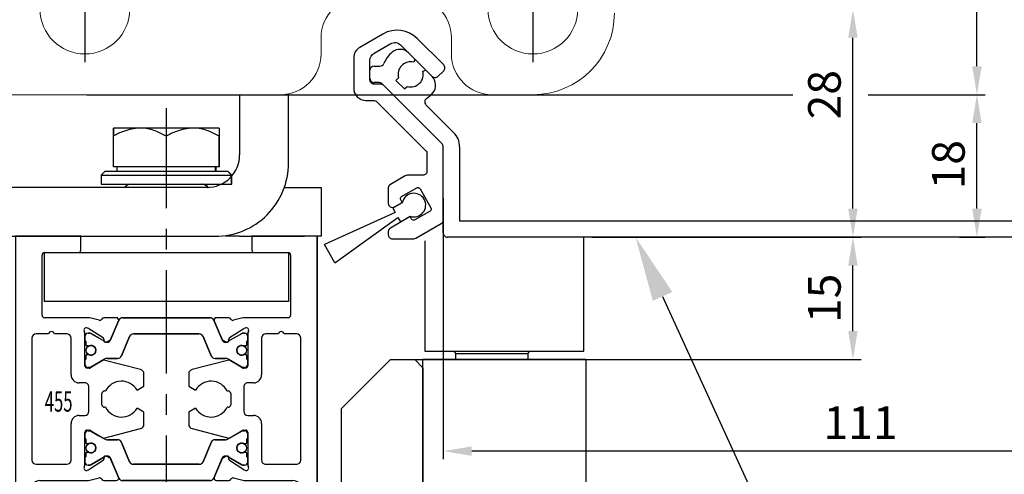
# Model space of a CAD drawing. Units: millimetres. Extents: x -1283 to -94, y 0 to 841.
# Drawn here: x -1114 to -993, y 476 to 531 of the extents above; entities that cross this region are included whole.
import ezdxf
from ezdxf import colors
from ezdxf.entities.mleader import LeaderData, LeaderLine
from ezdxf.enums import TextEntityAlignment as Align
from ezdxf.math import Vec2, Vec3

# ---------------------------------------------------------------- set-up
doc = ezdxf.new("R2010")
doc.units = ezdxf.units.MM
doc.header["$PDMODE"] = 35
doc.header["$PDSIZE"] = 2
doc.linetypes.add('CENTERX2', pattern=[20.32, 12.7, -2.54, 2.54, -2.54])
doc.linetypes.add('MITTEX2', pattern=[4, 2.5, -0.5, 0.5, -0.5])
for name, color, linetype in [('02_Bemassung', 4, 'Continuous'), ('03_Mittellinie', 1, 'MITTEX2'), ('325455', 40, 'Continuous'), ('325479', 5, 'Continuous'), ('Glas', 7, 'Continuous'), ('Linie', 4, 'Continuous')]:
    doc.layers.add(name, color=color, linetype=linetype)
doc.layers.add('05_Beschriftung', color=2, linetype='Continuous', lineweight=35)
doc.styles.get("Standard").update_dxf_attribs({"font": 'ISOCP.SHX', "width": 0.8})
doc.dimstyles.new('Dorma', dxfattribs={"dimtxt": 4, "dimasz": 3.5, "dimexe": 1, "dimexo": 1, "dimgap": 1.5, "dimtad": 1, "dimdec": 1, "dimrnd": 0.5, "dimzin": 9, "dimtxsty": 'STANDARD', "dimcen": 0.1, "dimclrd": 256, "dimclre": 256, "dimclrt": 256, "dimadec": 1, "dimazin": 2, "dimtp": 0.1, "dimtm": 0.1, "dimtfac": 1, "dimtdec": 1, "dimtmove": 0, "dimatfit": 3, "dimfxl": 1, "dimtolj": 1, "dimtzin": 0, "dimlwe": -1, "dimarcsym": 0})

# ---------------------------------------------------------------- blocks, each defined once
blk = doc.blocks.new('*D128')
at = {"layer": '02_Bemassung', "transparency": 16777216}
for p, q in [((232.5, 415.78), (232.5, 376.71)), ((121.5, 408.8), (121.5, 376.71))]:
    blk.add_line(p, q, dxfattribs=at)
at = {"layer": '02_Bemassung', "lineweight": -2, "transparency": 16777216}
blk.add_line((229, 377.71), (125, 377.71), dxfattribs=at)
at = {"layer": '02_Bemassung', "transparency": 16777216}
for points in [[(125, 378.29), (125, 377.13), (121.5, 377.71)], [(229, 378.29), (229, 377.13), (232.5, 377.71)]]:
    blk.add_solid(points, dxfattribs=at)
at = {"layer": 'Defpoints', "color": 0, "transparency": 16777216}
for p in [(232.5, 416.78), (121.5, 409.8), (121.5, 377.71)]:
    blk.add_point(p, dxfattribs=at)
at = {"layer": '02_Bemassung', "transparency": 16777216, "insert": (172.73, 381.21), "char_height": 4, "attachment_point": 5}
blk.add_mtext('\\A1;111', dxfattribs=at)
blk = doc.blocks.new('*D136')
at = {"layer": '02_Bemassung', "transparency": 16777216}
for p, q in [((128.5, 421.5), (164.41, 421.5)), ((173.66, 421.5), (188.01, 421.5)), ((184.88, 404), (188.01, 404))]:
    blk.add_line(p, q, dxfattribs=at)
at = {"layer": '02_Bemassung', "lineweight": -2, "transparency": 16777216}
blk.add_line((187.01, 407.5), (187.01, 418), dxfattribs=at)
at = {"layer": '02_Bemassung', "transparency": 16777216}
for points in [[(186.43, 418), (187.6, 418), (187.01, 421.5)], [(186.43, 407.5), (187.6, 407.5), (187.01, 404)]]:
    blk.add_solid(points, dxfattribs=at)
at = {"layer": 'Defpoints', "color": 0, "transparency": 16777216}
for p in [(127.5, 421.5), (187.01, 421.5), (183.88, 404)]:
    blk.add_point(p, dxfattribs=at)
at = {"layer": '02_Bemassung', "transparency": 16777216, "insert": (183.51, 412.9), "char_height": 4, "attachment_point": 5, "rotation": 90}
blk.add_mtext('\\A1;18', dxfattribs=at)
blk = doc.blocks.new('325455')
at = {"color": 40, "linetype": 'Continuous', "lineweight": 30}
for p, q in [((0, 47), (0, 0)), ((8, 47), (0, 47)), ((8, 45.3), (8, 47)), ((29, 47), (29, 45.3)), ((37, 47), (29, 47)), ((37, 0), (37, 47)), ((3.55, 45), (7.7, 45)), ((29.3, 45), (33.45, 45)), ((3.25, 37.3), (3.25, 44.7)), ((33.75, 44.7), (33.75, 37.3)), ((8.82, 37), (3.55, 37)), ((10.25, 36.68), (9.1, 36.97)), ((12.34, 37), (10.84, 37)), ((11.6, 34.18), (12.67, 36.7)), ((11.7, 34.4), (12.62, 36.58)), ((13.13, 37), (23.87, 37)), ((24.33, 36.7), (25.4, 34.18)), ((24.38, 36.58), (25.3, 34.4)), ((26.16, 37), (24.66, 37)), ((27.9, 36.97), (26.75, 36.68)), ((33.45, 37), (28.18, 37)), ((8.5, 31.1), (8.5, 35.06)), ((8.78, 35.76), (8.93, 35.71)), ((8.9, 35.1), (9.11, 35.1)), ((9, 35.67), (10.73, 34.56)), ((9.22, 35.07), (10.89, 34.11)), ((26.11, 34.11), (27.78, 35.07)), ((26.27, 34.56), (28, 35.67)), ((27.89, 35.1), (28.1, 35.1)), ((28.07, 35.71), (28.22, 35.76)), ((28.5, 35.06), (28.5, 31.1)), ((2, 34.5), (2, 19.5)), ((4.05, 35), (2.5, 35)), ((6.33, 35), (4.75, 35)), ((6.8, 30), (6.8, 34.5)), ((8.5, 34.27), (8.5, 34.7)), ((8.6, 33.73), (8.6, 34.1)), ((10.82, 34.38), (10.81, 34.2)), ((11.1, 34.01), (11.56, 34.25)), ((13.99, 34.7), (12.98, 32.3)), ((22.55, 35), (14.45, 35)), ((24.02, 32.3), (23.01, 34.7)), ((25.44, 34.25), (25.9, 34.01)), ((26.19, 34.2), (26.18, 34.38)), ((28.4, 34.1), (28.4, 33.73)), ((28.5, 34.7), (28.5, 34.27)), ((30.2, 34.5), (30.2, 30)), ((32.25, 35), (30.7, 35)), ((34.5, 35), (32.95, 35)), ((35, 19.5), (35, 34.5)), ((8.91, 33.53), (8.8, 33.53)), ((28.2, 33.53), (28.09, 33.53)), ((8.5, 31.3), (8.5, 31.73)), ((8.6, 31.9), (8.6, 32.28)), ((8.8, 32.48), (8.91, 32.48)), ((10.7, 31.77), (9.18, 30.84)), ((10.89, 31.89), (9.22, 30.93)), ((15.34, 30.62), (10.84, 31.8)), ((12.52, 32), (11.29, 32)), ((26.16, 31.8), (21.66, 30.62)), ((25.71, 32), (24.48, 32)), ((27.78, 30.93), (26.11, 31.89)), ((27.82, 30.84), (26.3, 31.77)), ((28.09, 32.48), (28.2, 32.48)), ((28.4, 32.28), (28.4, 31.9)), ((28.5, 31.73), (28.5, 31.3)), ((9.02, 30.8), (8.8, 30.8)), ((9.11, 30.9), (8.9, 30.9)), ((28.1, 30.9), (27.89, 30.9)), ((28.2, 30.8), (27.98, 30.8)), ((15.75, 28.59), (15.75, 30.13)), ((21.25, 30.13), (21.25, 28.59)), ((8.5, 29), (7.8, 29)), ((9, 25.5), (9, 28.5)), ((10.9, 28), (11.04, 28)), ((14.91, 28.1), (15.75, 28.59)), ((21.25, 28.59), (22.09, 28.1)), ((25.96, 28), (26.1, 28)), ((28, 28.5), (28, 25.5)), ((29.2, 29), (28.5, 29)), ((10.6, 26.3), (10.6, 27.7)), ((26.4, 27.7), (26.4, 26.3)), ((11.04, 26), (10.9, 26)), ((15.75, 25.41), (14.91, 25.9)), ((15.75, 23.87), (15.75, 25.41)), ((22.09, 25.9), (21.25, 25.41)), ((21.25, 25.41), (21.25, 23.87)), ((26.1, 26), (25.96, 26)), ((7.8, 25), (8.5, 25)), ((28.5, 25), (29.2, 25)), ((6.8, 19.5), (6.8, 24)), ((8.8, 23.2), (9.02, 23.2)), ((9.11, 23.1), (8.9, 23.1)), ((9.18, 23.16), (10.7, 22.23)), ((10.89, 22.11), (9.22, 23.07)), ((10.84, 22.2), (15.34, 23.38)), ((21.66, 23.38), (26.16, 22.2)), ((27.78, 23.07), (26.11, 22.11)), ((26.3, 22.23), (27.82, 23.16)), ((28.1, 23.1), (27.89, 23.1)), ((27.98, 23.2), (28.2, 23.2)), ((30.2, 24), (30.2, 19.5)), ((8.5, 18.94), (8.5, 22.9)), ((8.5, 22.7), (8.5, 22.27)), ((8.6, 22.1), (8.6, 21.72)), ((12.52, 22), (11.29, 22)), ((25.71, 22), (24.48, 22)), ((28.4, 21.72), (28.4, 22.1)), ((28.5, 22.9), (28.5, 18.94)), ((28.5, 22.27), (28.5, 22.7)), ((8.8, 21.52), (8.91, 21.52)), ((13.99, 19.3), (12.98, 21.69)), ((24.02, 21.69), (23.01, 19.3)), ((28.09, 21.52), (28.2, 21.52)), ((8.5, 19.73), (8.5, 19.3)), ((8.6, 20.27), (8.6, 19.9)), ((8.91, 20.47), (8.8, 20.47)), ((10.73, 19.44), (9, 18.33)), ((9.22, 18.93), (10.89, 19.89)), ((10.81, 19.8), (10.82, 19.62)), ((11.56, 19.75), (11.1, 19.99)), ((11.6, 19.82), (12.67, 17.3)), ((12.62, 17.42), (11.7, 19.6)), ((24.33, 17.3), (25.4, 19.82)), ((25.3, 19.6), (24.38, 17.42)), ((25.9, 19.99), (25.44, 19.75)), ((26.11, 19.89), (27.78, 18.93)), ((26.18, 19.62), (26.19, 19.8)), ((28, 18.33), (26.27, 19.44)), ((28.2, 20.47), (28.09, 20.47)), ((28.4, 19.9), (28.4, 20.27)), ((28.5, 19.3), (28.5, 19.73)), ((2.5, 19), (6.3, 19)), ((8.93, 18.29), (8.78, 18.24)), ((8.9, 18.9), (9.11, 18.9)), ((22.55, 19), (14.45, 19)), ((27.89, 18.9), (28.1, 18.9)), ((28.22, 18.24), (28.07, 18.29)), ((30.7, 19), (34.5, 19)), ((2.97, 17), (8.82, 17)), ((9.1, 17.03), (10.25, 17.32)), ((10.84, 17), (12.34, 17)), ((13.13, 17), (23.87, 17)), ((24.66, 17), (26.16, 17)), ((26.75, 17.32), (27.9, 17.03)), ((28.18, 17), (34.03, 17)), ((2, 3), (2, 16)), ((35, 16), (35, 3)), ((1, 3), (2, 3)), ((1, 1), (1, 3)), ((35, 3), (36, 3)), ((36, 3), (36, 1)), ((0, 0), (2, 0)), ((2, 1), (1, 1)), ((2, 0), (2, 1)), ((36, 1), (35, 1)), ((35, 1), (35, 0)), ((35, 0), (37, 0))]:
    blk.add_line(p, q, dxfattribs=at)
at = {"color": 3, "linetype": 'Continuous', "lineweight": 30}
for p, q in [((12.67, 36.7), (11.6, 34.18)), ((23.87, 37), (13.13, 37)), ((25.4, 34.18), (24.33, 36.7)), ((9.11, 35.1), (8.9, 35.1)), ((10.2, 34.5), (9.22, 35.07)), ((27.89, 35.1), (26.11, 34.11)), ((28.1, 35.1), (27.89, 35.1)), ((8.5, 34.7), (8.5, 34.27)), ((8.6, 34.1), (8.6, 33.73)), ((10.89, 34.11), (10.2, 34.5)), ((12.98, 32.3), (13.99, 34.7)), ((14.45, 35), (22.55, 35)), ((23.01, 34.7), (24.02, 32.3)), ((28.4, 33.73), (28.4, 34.1)), ((28.5, 34.27), (28.5, 34.7)), ((8.8, 33.53), (8.91, 33.53)), ((28.09, 33.53), (28.2, 33.53)), ((8.5, 31.73), (8.5, 31.3)), ((8.6, 32.28), (8.6, 31.9)), ((8.91, 32.48), (8.8, 32.48)), ((9.22, 30.93), (10.2, 31.5)), ((10.2, 31.5), (10.89, 31.89)), ((11.29, 32), (12.52, 32)), ((24.48, 32), (25.71, 32)), ((26.11, 31.89), (27.78, 30.93)), ((28.2, 32.48), (28.09, 32.48)), ((28.4, 31.9), (28.4, 32.28)), ((28.5, 31.3), (28.5, 31.73)), ((8.9, 30.9), (9.11, 30.9)), ((27.89, 30.9), (28.1, 30.9)), ((8.9, 23.1), (9.11, 23.1)), ((9.22, 23.07), (10.2, 22.5)), ((26.11, 22.11), (27.78, 23.07)), ((27.89, 23.1), (28.1, 23.1)), ((8.5, 22.27), (8.5, 22.7)), ((8.6, 21.72), (8.6, 22.1)), ((10.2, 22.5), (10.89, 22.11)), ((11.29, 22), (12.52, 22)), ((24.48, 22), (25.71, 22)), ((28.4, 22.1), (28.4, 21.72)), ((28.5, 22.7), (28.5, 22.27)), ((8.91, 21.52), (8.8, 21.52)), ((12.98, 21.69), (13.99, 19.3)), ((23.01, 19.3), (24.02, 21.69)), ((28.2, 21.52), (28.09, 21.52)), ((8.5, 19.3), (8.5, 19.73)), ((8.6, 19.9), (8.6, 20.27)), ((8.8, 20.47), (8.91, 20.47)), ((10.2, 19.5), (9.22, 18.93)), ((10.89, 19.89), (10.2, 19.5)), ((12.67, 17.3), (11.6, 19.82)), ((25.4, 19.82), (24.33, 17.3)), ((27.89, 18.9), (26.11, 19.89)), ((28.09, 20.47), (28.2, 20.47)), ((28.4, 20.27), (28.4, 19.9)), ((28.5, 19.73), (28.5, 19.3)), ((9.11, 18.9), (8.9, 18.9)), ((14.45, 19), (22.55, 19)), ((28.1, 18.9), (27.89, 18.9)), ((23.87, 17), (13.13, 17))]:
    blk.add_line(p, q, dxfattribs=at)
at = {"color": 40, "linetype": 'Continuous', "lineweight": 30}
for centre in [(9.25, 33), (27.75, 33), (9.25, 21), (27.75, 21)]:
    blk.add_circle(centre, 0.6, dxfattribs=at)
at = {"color": 3, "linetype": 'Continuous', "lineweight": 30}
for centre in [(9.25, 33), (27.75, 33), (9.25, 21), (27.75, 21)]:
    blk.add_circle(centre, 0.6, dxfattribs=at)
at = {"color": 40, "linetype": 'Continuous', "lineweight": 30}
for centre, radius, start, end in [((3.55, 44.7), 0.3, 90.0002, 180), ((7.7, 45.3), 0.3, 270.0002, 0), ((29.3, 45.3), 0.3, 180, 269.9998), ((33.45, 44.7), 0.3, 0, 89.9998), ((3.55, 37.3), 0.3, 180, 269.9998), ((8.82, 35.85), 1.15, 76.1352, 89.9998), ((10.32, 36.97), 0.3, 256.1352, 329.0955), ((10.85, 36.7), 0.3, 93.4632, 156.6979), ((12.35, 36.7), 0.3, 337.0002, 92.0003), ((13.13, 36.5), 0.5, 90, 156.9999), ((23.87, 36.5), 0.5, 23, 90), ((24.65, 36.7), 0.3, 87.9997, 202.9998), ((26.15, 36.7), 0.3, 23.3021, 86.5368), ((26.68, 36.97), 0.3, 210.9045, 283.8648), ((28.18, 35.85), 1.15, 90.0002, 103.8648), ((33.45, 37.3), 0.3, 270.0002, 0), ((4.4, 34.95), 0.35, 8.2121, 171.7875), ((8.69, 35.47), 0.3, 71.9964, 210.7017), ((8, 35.06), 0.497, 360, 30.7017), ((8.9, 34.7), 0.4, 89.9997, 179.9997), ((8.84, 35.42), 0.3, 57.0003, 71.9964), ((9.11, 34.89), 0.21, 60, 89.9997), ((27.89, 34.89), 0.21, 89.9995, 120.0004), ((28.16, 35.42), 0.3, 108.0036, 122.9997), ((28.1, 34.7), 0.4, 0, 89.9995), ((28.31, 35.47), 0.3, 329.2983, 108.0036), ((29, 35.06), 0.497, 149.2983, 180), ((32.6, 34.95), 0.35, 8.2123, 171.7877), ((2.5, 34.5), 0.5, 90.0002, 180), ((6.3, 34.5), 0.5, 0, 86.8177), ((8.7, 34.27), 0.2, 179.9997, 240.0008), ((10.62, 34.39), 0.2, 357.0018, 57.0003), ((11.01, 34.19), 0.2, 177.0018, 296.9997), ((11.28, 34.79), 0.791, 240, 273.0949), ((11.33, 34.3), 0.3, 269.6221, 336.9999), ((11.42, 34.51), 0.3, 296.9997, 337.0002), ((14.45, 34.5), 0.5, 90, 157), ((22.55, 34.5), 0.5, 23.0001, 90), ((25.58, 34.51), 0.3, 202.9998, 243.0003), ((25.67, 34.3), 0.3, 203, 270.3781), ((25.72, 34.79), 0.791, 266.9051, 299.9999), ((25.99, 34.19), 0.2, 243.0003, 2.9982), ((26.38, 34.39), 0.2, 122.9997, 182.9982), ((28.3, 34.27), 0.2, 299.9998, 359.9997), ((30.7, 34.5), 0.5, 90, 180), ((34.5, 34.5), 0.5, 0, 90), ((8.8, 33.73), 0.2, 179.9998, 269.9989), ((8.91, 33.73), 0.2, 269.9989, 295.0079), ((9.25, 33), 0.6, 244.9921, 115.0079), ((27.75, 33), 0.6, 64.9921, 295.0079), ((28.09, 33.73), 0.2, 244.9921, 269.9997), ((28.2, 33.73), 0.2, 269.9997, 0.0001), ((8.7, 31.73), 0.2, 119.9992, 179.9999), ((8.8, 32.28), 0.2, 90.0015, 180.0001), ((8.91, 32.28), 0.2, 64.9921, 90.0015), ((10.8, 31.6), 0.2, 79.737, 121.3955), ((11.29, 31.2), 0.8, 89.9999, 120), ((12.52, 32.5), 0.5, 269.9999, 337), ((24.48, 32.5), 0.5, 203.0001, 269.9999), ((25.71, 31.2), 0.8, 59.9999, 89.9999), ((26.2, 31.6), 0.2, 58.6045, 100.263), ((28.09, 32.28), 0.2, 90.001, 115.0079), ((28.2, 32.28), 0.2, 0, 90.001), ((28.3, 31.73), 0.2, 0, 60.0001), ((8.9, 31.3), 0.4, 179.9999, 269.9996), ((8.8, 31.1), 0.3, 180, 269.9995), ((9.02, 31.1), 0.3, 269.9995, 301.3955), ((9.11, 31.11), 0.21, 269.9996, 300), ((15.25, 30.13), 0.5, 0, 79.7362), ((21.75, 30.13), 0.5, 100.2638, 180), ((27.89, 31.11), 0.21, 240, 269.9999), ((27.98, 31.1), 0.3, 238.6045, 270.0005), ((28.1, 31.3), 0.4, 269.9999, 359.9996), ((28.2, 31.1), 0.3, 270.0005, 360), ((7.8, 30), 1, 180, 270.0004), ((13, 27), 2.2, 29.9938, 152.9722), ((24, 27), 2.2, 27.0278, 150.0062), ((29.2, 30), 1, 269.9996, 0), ((8.5, 28.5), 0.5, 0, 90.0004), ((10.9, 27.7), 0.3, 90.0629, 180.0003), ((26.1, 27.7), 0.3, 359.9997, 89.9368), ((28.5, 28.5), 0.5, 89.9996, 180), ((8.5, 25.5), 0.5, 270.0005, 0), ((10.9, 26.3), 0.3, 180.0003, 270.0122), ((13, 27), 2.2, 207.0287, 329.9995), ((24, 27), 2.2, 210.0005, 332.9712), ((26.1, 26.3), 0.3, 269.9878, 359.9997), ((28.5, 25.5), 0.5, 180, 269.9995), ((7.8, 24), 1, 90.0005, 179.9999), ((29.2, 24), 1, 0.0001, 89.9995), ((8.8, 22.9), 0.3, 90.001, 180), ((8.9, 22.7), 0.4, 90.0003, 180), ((9.02, 22.9), 0.3, 58.6045, 90.001), ((9.11, 22.89), 0.21, 60, 90.0003), ((15.25, 23.87), 0.5, 280.2637, 0), ((21.75, 23.87), 0.5, 180, 259.7363), ((27.89, 22.89), 0.21, 90.0001, 120), ((27.98, 22.9), 0.3, 89.999, 121.3955), ((28.1, 22.7), 0.4, 0.0004, 90.0001), ((28.2, 22.9), 0.3, 0.0001, 89.999), ((8.7, 22.27), 0.2, 180, 240.0006), ((10.8, 22.4), 0.2, 238.6045, 280.2629), ((11.29, 22.8), 0.8, 240, 270.0001), ((12.52, 21.5), 0.5, 23, 90.0001), ((24.48, 21.5), 0.5, 90.0001, 156.9999), ((25.71, 22.8), 0.8, 270.0001, 300), ((26.2, 22.4), 0.2, 259.7371, 301.3955), ((28.3, 22.27), 0.2, 299.9995, 0.0004), ((8.8, 21.72), 0.2, 179.9998, 269.9987), ((8.91, 21.72), 0.2, 269.9987, 295.0079), ((9.25, 21), 0.6, 244.9921, 115.0079), ((27.75, 21), 0.6, 64.9922, 295.0078), ((28.09, 21.72), 0.2, 244.9922, 269.9989), ((28.2, 21.72), 0.2, 269.9989, 0.0006), ((2.5, 19.5), 0.5, 180, 269.9999), ((6.3, 19.5), 0.5, 269.9999, 359.9999), ((8.7, 19.73), 0.2, 119.9995, 180.0002), ((8.8, 20.27), 0.2, 90.0011, 180), ((8.91, 20.27), 0.2, 64.9921, 90.0011), ((10.62, 19.61), 0.2, 302.9997, 2.9982), ((11.01, 19.81), 0.2, 63.0003, 182.9982), ((11.28, 19.21), 0.791, 86.9052, 120), ((11.33, 19.7), 0.3, 23.0001, 90.378), ((11.42, 19.49), 0.3, 22.9998, 63.0003), ((25.58, 19.49), 0.3, 116.9997, 157.0002), ((25.67, 19.7), 0.3, 89.622, 157), ((25.72, 19.21), 0.791, 60.0001, 93.0949), ((25.99, 19.81), 0.2, 357.0018, 116.9997), ((26.38, 19.61), 0.2, 177.0018, 237.0003), ((28.09, 20.27), 0.2, 90.0003, 115.0078), ((28.2, 20.27), 0.2, 359.9999, 90.0003), ((28.3, 19.73), 0.2, 0.0003, 60), ((30.7, 19.5), 0.5, 180.0001, 270.0001), ((34.5, 19.5), 0.5, 270.0001, 0), ((8.69, 18.53), 0.3, 149.2983, 288.0036), ((8, 18.94), 0.497, 329.2983, 0), ((8.9, 19.3), 0.4, 180.0002, 270.0004), ((8.84, 18.58), 0.3, 288.0036, 302.9997), ((9.11, 19.11), 0.21, 270.0004, 300), ((14.45, 19.5), 0.5, 203, 270), ((22.55, 19.5), 0.5, 270, 336.9999), ((27.89, 19.11), 0.21, 240, 270.0005), ((28.16, 18.58), 0.3, 237.0003, 251.9964), ((28.1, 19.3), 0.4, 270.0005, 0.0003), ((28.31, 18.53), 0.3, 251.9964, 30.7017), ((29, 18.94), 0.497, 180.0001, 210.7017), ((3, 16), 1, 91.5601, 180), ((8.82, 18.15), 1.15, 269.9999, 283.8648), ((10.32, 17.03), 0.3, 30.9045, 103.8648), ((10.85, 17.3), 0.3, 203.3021, 266.5368), ((12.35, 17.3), 0.3, 267.9997, 22.9998), ((13.13, 17.5), 0.5, 203.0001, 270), ((23.87, 17.5), 0.5, 270, 337), ((24.65, 17.3), 0.3, 157.0002, 272.0003), ((26.15, 17.3), 0.3, 273.4632, 336.6979), ((26.68, 17.03), 0.3, 76.1352, 149.0955), ((28.18, 18.15), 1.15, 256.1352, 270.0001), ((34, 16), 1, 0, 88.4259)]:
    blk.add_arc(centre, radius, start, end, dxfattribs=at)
at = {"color": 3, "linetype": 'Continuous', "lineweight": 30}
for centre, radius, start, end in [((13.13, 36.5), 0.5, 90, 157), ((23.87, 36.5), 0.5, 23.0001, 90), ((8.9, 34.7), 0.4, 90.0005, 180.0003), ((9.11, 34.89), 0.21, 60, 90.0005), ((28.1, 34.7), 0.4, 0.0002, 90.0004), ((8.7, 34.27), 0.2, 180.0003, 240), ((11.28, 34.79), 0.791, 240.0001, 273.0949), ((11.33, 34.3), 0.3, 269.622, 337), ((14.45, 34.5), 0.5, 90, 156.9999), ((22.55, 34.5), 0.5, 23, 90), ((25.67, 34.3), 0.3, 203.0001, 270.378), ((25.72, 34.79), 0.791, 266.9052, 300), ((28.3, 34.27), 0.2, 299.9995, 0.0002), ((8.8, 33.73), 0.2, 179.9999, 270.0003), ((8.91, 33.73), 0.2, 270.0003, 295.0078), ((9.25, 33), 0.6, 244.9922, 115.0078), ((27.75, 33), 0.6, 64.9921, 295.0079), ((28.09, 33.73), 0.2, 244.9921, 270.0011), ((28.2, 33.73), 0.2, 270.0011, 0), ((8.7, 31.73), 0.2, 119.9995, 180.0004), ((8.8, 32.28), 0.2, 89.9989, 180.0006), ((8.91, 32.28), 0.2, 64.9922, 89.9989), ((11.29, 31.2), 0.8, 90.0001, 120), ((12.52, 32.5), 0.5, 270.0001, 336.9999), ((24.48, 32.5), 0.5, 203, 270.0001), ((25.71, 31.2), 0.8, 60, 90.0001), ((28.09, 32.28), 0.2, 89.9987, 115.0079), ((28.2, 32.28), 0.2, 359.9998, 89.9987), ((28.3, 31.73), 0.2, 0, 60.0006), ((8.9, 31.3), 0.4, 180.0004, 270.0001), ((9.11, 31.11), 0.21, 270.0001, 300), ((27.89, 31.11), 0.21, 240, 270.0003), ((28.1, 31.3), 0.4, 270.0003, 0), ((8.9, 22.7), 0.4, 89.9999, 179.9996), ((9.11, 22.89), 0.21, 60, 89.9999), ((27.89, 22.89), 0.21, 89.9997, 120), ((28.1, 22.7), 0.4, 0, 89.9997), ((8.7, 22.27), 0.2, 179.9996, 240.0005), ((11.29, 22.8), 0.8, 240, 269.9999), ((12.52, 21.5), 0.5, 23.0001, 89.9999), ((24.48, 21.5), 0.5, 89.9999, 157), ((25.71, 22.8), 0.8, 269.9999, 300), ((28.3, 22.27), 0.2, 299.9994, 0), ((8.8, 21.72), 0.2, 179.9994, 270.0011), ((8.91, 21.72), 0.2, 270.0011, 295.0078), ((9.25, 21), 0.6, 244.9922, 115.0078), ((27.75, 21), 0.6, 64.9921, 295.0079), ((28.09, 21.72), 0.2, 244.9921, 270.0013), ((28.2, 21.72), 0.2, 270.0013, 0.0002), ((8.7, 19.73), 0.2, 120, 179.9997), ((8.8, 20.27), 0.2, 89.9997, 180.0001), ((8.91, 20.27), 0.2, 64.9922, 89.9997), ((11.28, 19.21), 0.791, 86.9051, 119.9999), ((11.33, 19.7), 0.3, 23, 90.378), ((25.67, 19.7), 0.3, 89.622, 156.9999), ((25.72, 19.21), 0.791, 60, 93.0948), ((28.09, 20.27), 0.2, 89.9989, 115.0079), ((28.2, 20.27), 0.2, 0, 89.9989), ((28.3, 19.73), 0.2, 359.9998, 60.0005), ((8.9, 19.3), 0.4, 179.9997, 269.9995), ((9.11, 19.11), 0.21, 269.9995, 300), ((14.45, 19.5), 0.5, 203.0001, 270), ((22.55, 19.5), 0.5, 270, 337), ((28.1, 19.3), 0.4, 269.9996, 359.9998), ((13.13, 17.5), 0.5, 203, 270), ((23.87, 17.5), 0.5, 270, 336.9999)]:
    blk.add_arc(centre, radius, start, end, dxfattribs=at)
blk = doc.blocks.new('*D137')
at = {"layer": '02_Bemassung', "transparency": 16777216}
for p, q in [((140, 432), (172.79, 432)), ((152.94, 404), (172.79, 404))]:
    blk.add_line(p, q, dxfattribs=at)
at = {"layer": '02_Bemassung', "lineweight": -2, "transparency": 16777216}
blk.add_line((171.79, 407.5), (171.79, 428.5), dxfattribs=at)
at = {"layer": '02_Bemassung', "transparency": 16777216}
for points in [[(171.21, 428.5), (172.37, 428.5), (171.79, 432)], [(171.21, 407.5), (172.37, 407.5), (171.79, 404)]]:
    blk.add_solid(points, dxfattribs=at)
at = {"layer": 'Defpoints', "color": 0, "transparency": 16777216}
for p in [(139, 432), (171.79, 432), (151.94, 404)]:
    blk.add_point(p, dxfattribs=at)
at = {"layer": '02_Bemassung', "transparency": 16777216, "insert": (168.29, 421.5), "char_height": 4, "attachment_point": 5, "rotation": 90}
blk.add_mtext('\\A1;28', dxfattribs=at)
blk = doc.blocks.new('*D138')
at = {"layer": '02_Bemassung', "transparency": 16777216}
for p, q in [((77.72, 494.5), (188.01, 494.5)), ((77.72, 421.5), (164.41, 421.5)), ((173.66, 421.5), (188.01, 421.5))]:
    blk.add_line(p, q, dxfattribs=at)
at = {"layer": '02_Bemassung', "lineweight": -2, "transparency": 16777216}
blk.add_line((187.01, 425), (187.01, 491), dxfattribs=at)
at = {"layer": '02_Bemassung', "transparency": 16777216}
for points in [[(186.43, 491), (187.6, 491), (187.01, 494.5)], [(186.43, 425), (187.6, 425), (187.01, 421.5)]]:
    blk.add_solid(points, dxfattribs=at)
at = {"layer": 'Defpoints', "color": 0, "transparency": 16777216}
for p in [(76.72, 494.5), (187.01, 494.5), (76.72, 421.5)]:
    blk.add_point(p, dxfattribs=at)
at = {"layer": '02_Bemassung', "transparency": 16777216, "insert": (183.51, 453.69), "char_height": 4, "attachment_point": 5, "rotation": 90}
blk.add_mtext('\\A1;73', dxfattribs=at)
blk = doc.blocks.new('Innenverkleidung')
at = {"color": 5, "linetype": 'Continuous', "lineweight": 30}
for p, q in [((-956.24, 685.37), (-956.24, 689.92)), ((-954.74, 685.37), (-956.24, 685.37)), ((-954.74, 686.39), (-954.74, 685.37)), ((-956.24, 682.07), (-954.74, 682.07)), ((-956.24, 677.02), (-956.24, 682.07)), ((-954.74, 682.07), (-954.74, 680.92)), ((-951.74, 680.92), (-951.74, 682.92)), ((-949.24, 682.92), (-949.24, 596.92)), ((-954.74, 680.92), (-951.74, 680.92)), ((-954.74, 679.07), (-954.74, 677.02)), ((-951.24, 679.07), (-954.74, 679.07)), ((-951.24, 668.77), (-951.24, 679.07)), ((-954.74, 677.02), (-956.24, 677.02)), ((-956.24, 668.27), (-956.24, 670.82)), ((-956.24, 670.82), (-954.74, 670.82)), ((-954.74, 670.82), (-954.74, 668.77)), ((-954.74, 668.77), (-951.24, 668.77)), ((-954.74, 666.77), (-956.24, 668.27)), ((-951.24, 666.77), (-954.74, 666.77)), ((-951.24, 613.07), (-951.24, 666.77)), ((-956.24, 611.57), (-954.74, 613.07)), ((-954.74, 613.07), (-951.24, 613.07)), ((-1064.5, 612.55), (-1063.74, 611.79)), ((-1063.74, 611.79), (-1063.84, 611.42)), ((-1068.74, 610.92), (-1068.01, 610.92)), ((-956.24, 609.02), (-956.24, 611.57)), ((-954.74, 611.07), (-954.74, 609.02)), ((-951.24, 611.07), (-954.74, 611.07)), ((-951.24, 600.77), (-951.24, 611.07)), ((-1069.24, 609.42), (-1069.24, 610.42)), ((-1065.73, 609.49), (-1066.05, 609.18)), ((-1062.75, 610.32), (-1062.37, 610.42)), ((-1062.37, 610.42), (-1061.61, 609.66)), ((-1068.15, 608.92), (-1068.74, 608.92)), ((-1060.39, 601.37), (-1067.8, 608.78)), ((-1066.05, 609.18), (-1064.99, 608.12)), ((-1064.99, 608.12), (-1064.67, 608.43)), ((-954.74, 609.02), (-956.24, 609.02)), ((-1062.38, 606.18), (-1058.98, 602.78)), ((-956.24, 602.82), (-954.74, 602.82)), ((-956.24, 600.27), (-956.24, 602.82)), ((-954.74, 602.82), (-954.74, 600.77)), ((-1060.24, 590.42), (-1060.24, 601.02)), ((-1058.24, 601.02), (-1058.24, 591.92)), ((-954.74, 600.77), (-951.24, 600.77)), ((-954.74, 598.77), (-956.24, 600.27)), ((-951.24, 598.77), (-954.74, 598.77)), ((-1058.24, 591.92), (-956.24, 591.92)), ((-956.24, 589.92), (-1059.74, 589.92))]:
    blk.add_line(p, q, dxfattribs=at)
for centre, radius, start, end in [((-956.24, 682.92), 7, 0.0006, 89.9996), ((-954.24, 686.39), 0.5, 59.9998, 179.9953), ((-956.24, 682.92), 4.5, 0.0006, 60), ((-1065.56, 611.49), 1.5, 44.9961, 130.0647), ((-1064.24, 609.92), 3.55, 130.056, 158.261), ((-1068.74, 610.42), 0.5, 90.012, 179.9974), ((-1068.01, 611.42), 0.5, 269.9837, 338.2808), ((-1064.24, 609.92), 1.55, 74.9953, 196.0639), ((-1068.74, 609.42), 0.5, 179.9929, 270.0114), ((-1064.24, 609.92), 1.55, 253.9386, 14.9998), ((-1062.68, 608.6), 1.5, 319.9412, 45.0007), ((-1068.15, 608.42), 0.501, 45.0227, 89.9601), ((-1062.02, 606.54), 0.5, 123.2644, 225.0039), ((-1064.25, 609.92), 3.55, 303.277, 319.9382), ((-1060.74, 601.02), 2.5, 0.0021, 44.9982), ((-1060.74, 601.02), 0.5, 0.0047, 44.9929), ((-956.24, 596.92), 7, 270.0004, 359.9994), ((-956.24, 596.92), 5, 270.0005, 359.9995), ((-1059.74, 590.42), 0.5, 179.9927, 270.0113)]:
    blk.add_arc(centre, radius, start, end, dxfattribs=at)
at = {"layer": 'Linie', "color": 2, "linetype": 'Continuous', "lineweight": 30}
for p, q in [((-1058.24, 591.92), (-956.24, 591.92)), ((-956.24, 589.92), (-1059.74, 589.92))]:
    blk.add_line(p, q, dxfattribs=at)
blk = doc.blocks.new('Antrieb')
at = {"color": 7, "linetype": 'Continuous', "lineweight": 15}
for p, q in [((67, 28.55), (67, 26.55)), ((83, 28.55), (83, 26.55)), ((62, 21.55), (25, 21.55)), ((93, 21.55), (88, 21.55))]:
    blk.add_line(p, q, dxfattribs=at)
at = {"color": 5, "linetype": 'Continuous', "lineweight": 30}
for p, q in [((57, 21.55), (57, 14.15)), ((63, 13.15), (63, 21.65)), ((53, 10.15), (27, 10.15)), ((62.49, 10.15), (65.46, 10.15)), ((65.46, 10.15), (67, 10.15)), ((67, 10.15), (67, 4.15)), ((67, 10.15), (67, 4.15)), ((27, 4.15), (54, 4.15)), ((56.98, 4.15), (55.25, 4.15)), ((56.98, 4.15), (64.98, 4.15)), ((67, 4.15), (65.46, 4.15))]:
    blk.add_line(p, q, dxfattribs=at)
at = {"color": 8, "linetype": 'Continuous', "lineweight": 0}
blk.add_line((55.25, 4.15), (55.25, 4.24), dxfattribs=at)
at = {"color": 7, "linetype": 'Continuous', "lineweight": 15}
for centre, radius, start, end in [((72, 28.55), 5, 90, 180), ((78, 28.55), 5, 0, 90), ((38, 32.05), 5.5, 180, 0), ((93, 32.05), 5.5, 180, 0), ((93, 31.55), 10, 270, 0), ((62, 26.55), 5, 270, 0), ((88, 26.55), 5, 180, 270)]:
    blk.add_arc(centre, radius, start, end, dxfattribs=at)
at = {"color": 5, "linetype": 'Continuous', "lineweight": 30}
for centre, radius, start, end in [((53, 14.15), 4, 270.0004, 0.0006), ((54, 13.15), 9, 269.9991, 0.0005)]:
    blk.add_arc(centre, radius, start, end, dxfattribs=at)
at = {"layer": '03_Mittellinie', "color": 1, "linetype": 'Continuous'}
for p, q in [((38, 32.05), (38, 25.55)), ((93, 32.05), (93, 25.55))]:
    blk.add_line(p, q, dxfattribs=at)
blk.add_blockref('Innenverkleidung', (1142.24, -585.87))
blk = doc.blocks.new('Flex Green Bürste Blende')
at = {"color": 3, "linetype": 'Continuous', "lineweight": 30}
for p, q in [((-1.92, -1.57), (-3.1, -2.25)), ((-3.1, -2.25), (-2.8, -2.77)), ((-2.8, -2.77), (-11.49, -6.71)), ((-10.21, -8.93), (-2.45, -3.38)), ((-2.45, -3.38), (-2.15, -3.9)), ((-2.15, -3.9), (-0.97, -3.22)), ((-10.21, -8.93), (-11.49, -6.71))]:
    blk.add_line(p, q, dxfattribs=at)
blk.add_arc((-0.5, -1.85), 1.45, 250.9326, 169.0675, dxfattribs=at)
blk = doc.blocks.new('32547901120-Bürstenhalterprofil')
at = {"layer": '325479', "linetype": 'Continuous', "lineweight": 30}
blk.add_lwpolyline([(4, -17.9), (4, -8.91, 0.198912), (3.85, -8.55), (-3.35, -1.35, 0.198912), (-3.71, -1.2), (-4.5, -1.2, -0.414214), (-5, -0.7), (-5, 1.72, -0.267949), (-4.5, 2.59), (-2.45, 3.77, -0.339454), (-1.24, 3.61), (2.63, -0.26, 0.414214), (3.34, -0.26), (4.05, 0.44, 0.414214), (4.05, 1.15), (0.81, 4.39, 0.339454), (-3.42, 4.95), (-6.25, 3.31, 0.267949), (-7, 2.01), (-7, -1.7, 0.414214), (-5.5, -3.2), (-4.54, -3.2, -0.198912), (-4.18, -3.35), (1.85, -9.38, -0.198912), (2, -9.74), (2, -11.9, -0.414214), (1.5, -12.4), (-0.43, -12.4, 0.131652), (-0.68, -12.47), (-2.5, -13.52, 0.267949), (-2.75, -13.95), (-2.75, -15.85, 0.57735), (-2, -16.29), (-1.05, -15.74), (-1.23, -15.43, -0.412381), (-1.12, -15.03), (0.74, -13.95, -0.416049), (1.16, -14.06), (2.49, -16.41, -0.412381), (2.38, -16.82), (0.52, -17.89, -0.416049), (0.11, -17.78), (-0.07, -17.48), (-2.5, -18.88, 0.267949), (-2.75, -19.32), (-2.75, -19.7, 0.414214), (-2.25, -20.2), (0.39, -20.2, 0.131653), (0.64, -20.13), (3.75, -18.34, 0.267949)], format="xyb", close=True, dxfattribs=at)
blk = doc.blocks.new('32547901120-Bürstenhalterprofi mit Bürste')
blk.add_blockref('Flex Green Bürste Blende', (0.89, -14.21))
at = {"layer": '325479'}
blk.add_blockref('32547901120-Bürstenhalterprofil', (0, 0), dxfattribs=at)
blk = doc.blocks.new('325479 Bürstenhalterprofi mit Bürste')
at = {"layer": '325479'}
blk.add_blockref('32547901120-Bürstenhalterprofi mit Bürste', (0, 0), dxfattribs=at)
blk = doc.blocks.new('ES 200 Flex Green mit LM kompl.')
for name, p in [('Antrieb', (-46.46, -4.15)), ('325479 Bürstenhalterprofi mit Bürste', (31.54, 19.9))]:
    blk.add_blockref(name, p)
blk = doc.blocks.new('*D135')
at = {"layer": '02_Bemassung', "transparency": 16777216}
for p, q in [((139.74, 404), (172.79, 404)), ((117.5, 388.96), (172.79, 388.96))]:
    blk.add_line(p, q, dxfattribs=at)
at = {"layer": '02_Bemassung', "lineweight": -2, "transparency": 16777216}
blk.add_line((171.79, 392.46), (171.79, 400.5), dxfattribs=at)
at = {"layer": '02_Bemassung', "transparency": 16777216}
for points in [[(171.21, 400.5), (172.37, 400.5), (171.79, 404)], [(171.21, 392.46), (172.37, 392.46), (171.79, 388.96)]]:
    blk.add_solid(points, dxfattribs=at)
at = {"layer": 'Defpoints', "color": 0, "transparency": 16777216}
for p in [(138.74, 404), (171.79, 404), (116.5, 388.96)]:
    blk.add_point(p, dxfattribs=at)
at = {"layer": '02_Bemassung', "transparency": 16777216, "insert": (168.29, 396.48), "char_height": 4, "attachment_point": 5, "rotation": 90}
blk.add_mtext('\\A1;15', dxfattribs=at)
blk = doc.blocks.new('*U103')
at = {"color": 8, "linetype": 'Continuous', "lineweight": 0}
blk.add_line((96.29, 404.1), (96.29, 404.19), dxfattribs=at)
at = {"color": 5, "linetype": 'Continuous', "lineweight": 30}
blk.add_line((96.48, 404.1), (104.48, 404.1), dxfattribs=at)
at = {"color": 2, "linetype": 'Continuous', "lineweight": 25}
for p, q in [((122.98, 389.7), (122.98, 389)), ((122.98, 389.7), (131.93, 389.7)), ((122.98, 389.7), (122.98, 389)), ((122.98, 389.7), (131.93, 389.7)), ((131.93, 389), (131.93, 389.7)), ((131.93, 389), (131.93, 389.7))]:
    blk.add_line(p, q, dxfattribs=at)
blk.add_lwpolyline([(119.25, 403.54), (119.25, 390), (138.74, 390), (138.74, 404)], dxfattribs=at)
blk.add_lwpolyline([(119, 269), (119, 389), (139, 389), (139, 269)], close=True, dxfattribs=at)
for points, knots in [([(122.65, 390), (122.65, 390), (122.7, 389.99), (122.79, 389.97), (122.89, 389.91), (122.95, 389.83), (122.97, 389.75), (122.98, 389.71), (122.98, 389.7)], [0, 0, 0, 0, 0.044284, 0.289029, 0.533941, 0.762433, 0.889704, 1, 1, 1, 1]), ([(122.65, 390), (122.65, 390), (122.7, 389.99), (122.79, 389.97), (122.89, 389.91), (122.95, 389.83), (122.97, 389.75), (122.98, 389.71), (122.98, 389.7)], [0, 0, 0, 0, 0.044284, 0.289029, 0.533941, 0.762433, 0.889704, 1, 1, 1, 1]), ([(131.93, 389.7), (131.93, 389.7), (131.93, 389.73), (131.95, 389.8), (132, 389.88), (132.07, 389.95), (132.17, 389.99), (132.23, 389.99), (132.27, 390)], [0, 0, 0, 0, 0.02372, 0.207697, 0.392616, 0.590363, 0.807787, 1, 1, 1, 1]), ([(131.93, 389.7), (131.93, 389.7), (131.93, 389.73), (131.95, 389.8), (132, 389.88), (132.07, 389.95), (132.17, 389.99), (132.23, 389.99), (132.27, 390)], [0, 0, 0, 0, 0.02372, 0.207697, 0.392616, 0.590363, 0.807787, 1, 1, 1, 1])]:
    blk.add_open_spline(points, degree=3, knots=knots, dxfattribs=at)
at = {"layer": '03_Mittellinie', "color": 1, "linetype": 'CENTERX2', "lineweight": 30}
blk.add_line((87.5, -59.79), (87.5, 419.85), dxfattribs=at)
at = {"layer": 'Glas', "color": 7, "linetype": 'Continuous', "lineweight": 25}
blk.add_lwpolyline([(119, 387.96), (119, 8.23), (114.5, 8.23), (109, 13.73), (109, 382.96), (115, 388.96), (118, 388.96)], close=True, dxfattribs=at)
at = {"layer": 'Linie', "color": 2, "linetype": 'Continuous', "lineweight": 30}
for p, q in [((84.25, 417.4), (81, 417.4)), ((81, 417.4), (81, 417)), ((81, 417.38), (81, 417.4)), ((81, 417.04), (81, 417.38)), ((81, 416.39), (81, 417.04)), ((85.01, 417.4), (84.25, 417.4)), ((85.81, 417.4), (85.01, 417.4)), ((86.65, 417.4), (85.81, 417.4)), ((87.5, 417.4), (86.65, 417.4)), ((88.34, 417.4), (87.5, 417.4)), ((89.18, 417.4), (88.34, 417.4)), ((89.98, 417.4), (89.18, 417.4)), ((90.75, 417.4), (89.98, 417.4)), ((94, 417.4), (90.75, 417.4)), ((94, 417.4), (94, 417)), ((81, 417), (81, 416.39)), ((81, 412.63), (81, 416.39)), ((81, 412.63), (81, 416.39)), ((87.5, 412.63), (87.5, 416.39)), ((94, 417), (94, 416.39)), ((94, 412.63), (94, 416.39)), ((94.04, 412.63), (94.04, 416.39)), ((87.5, 412.63), (81, 412.63)), ((81.44, 412.63), (81.04, 412.63)), ((81.04, 412.63), (81.04, 412.63)), ((81.44, 412.63), (81.44, 412.1)), ((94, 412.63), (87.5, 412.63)), ((93.55, 412.1), (93.55, 412.63)), ((93.6, 412.1), (93.6, 412.63)), ((94.04, 412.63), (94, 412.63)), ((80, 412.1), (79.5, 411.6)), ((79.5, 411.6), (79.5, 410.5)), ((79.5, 411.6), (79.64, 411.6)), ((79.64, 411.6), (80.15, 411.6)), ((80, 412.1), (80.13, 412.1)), ((80.13, 412.1), (80.61, 412.1)), ((80.15, 411.6), (81, 411.6)), ((80.61, 412.1), (81.4, 412.1)), ((81, 411.6), (82.15, 411.6)), ((81.4, 412.1), (82.49, 412.1)), ((82.15, 411.6), (83.56, 411.6)), ((82.49, 412.1), (83.8, 412.1)), ((83.56, 411.6), (85.15, 411.6)), ((83.8, 412.1), (85.29, 412.1)), ((85.15, 411.6), (86.85, 411.6)), ((85.29, 412.1), (86.89, 412.1)), ((86.85, 411.6), (88.57, 411.6)), ((86.89, 412.1), (88.51, 412.1)), ((88.51, 412.1), (90.08, 412.1)), ((88.57, 411.6), (90.25, 411.6)), ((90.08, 412.1), (91.53, 412.1)), ((90.25, 411.6), (91.8, 411.6)), ((91.53, 412.1), (92.8, 412.1)), ((91.8, 411.6), (93.15, 411.6)), ((92.8, 412.1), (93.81, 412.1)), ((93.15, 411.6), (94.24, 411.6)), ((93.81, 412.1), (94.53, 412.1)), ((94.24, 411.6), (95, 411.6)), ((94.53, 412.1), (94.93, 412.1)), ((94.93, 412.1), (95, 412.1)), ((95.5, 411.6), (95, 412.1)), ((95, 411.6), (95.42, 411.6)), ((95.54, 411.6), (95.04, 412.1)), ((95.04, 412.1), (95.04, 412.1)), ((95.42, 411.6), (95.5, 411.6)), ((95.5, 410.5), (95.5, 411.6)), ((95.5, 411.6), (95.54, 411.6)), ((95.54, 410.5), (95.54, 411.6)), ((79.5, 410.5), (79.64, 410.5)), ((79.54, 410.5), (79.54, 410.5)), ((79.64, 410.5), (80.15, 410.5)), ((80.15, 410.5), (81, 410.5)), ((81, 410.5), (82.15, 410.5)), ((82.15, 410.5), (83.56, 410.5)), ((83.56, 410.5), (85.15, 410.5)), ((85.15, 410.5), (86.85, 410.5)), ((86.85, 410.5), (88.57, 410.5)), ((88.57, 410.5), (90.25, 410.5)), ((90.25, 410.5), (91.8, 410.5)), ((91.8, 410.5), (93.15, 410.5)), ((93.15, 410.5), (94.24, 410.5)), ((94.24, 410.5), (95, 410.5)), ((95, 410.5), (95.42, 410.5)), ((95.42, 410.5), (95.5, 410.5)), ((95.5, 410.5), (95.54, 410.5)), ((106, 404.1), (106, 357.1)), ((72.5, 402.1), (102.5, 402.1)), ((72.5, 402.1), (72.5, 396.1)), ((102.5, 402.1), (102.5, 396.1)), ((102.5, 396.1), (72.5, 396.1))]:
    blk.add_line(p, q, dxfattribs=at)
for centre, start, end in [((83.15, 409.55), 89.9967, 144.6316), ((91.85, 409.55), 35.375, 90.0016), ((91.89, 409.55), 35.3654, 90.0059)]:
    blk.add_arc(centre, 0.95, start, end, dxfattribs=at)
for points, knots in [([(84.25, 417.4), (83.56, 417.31), (82.41, 417.17), (81.4, 416.62), (81, 416.39)], [0, 0, 0, 0, 0.599909, 1, 1, 1, 1]), ([(87.5, 416.39), (87.05, 416.63), (86.16, 417.1), (85.03, 417.38), (84.38, 417.4), (84.25, 417.4)], [0, 0, 0, 0, 0.437001, 0.88111, 1, 1, 1, 1]), ([(90.75, 417.4), (90.06, 417.31), (88.91, 417.17), (87.9, 416.62), (87.5, 416.39)], [0, 0, 0, 0, 0.599913, 1, 1, 1, 1]), ([(94, 416.39), (93.55, 416.63), (92.66, 417.1), (91.53, 417.38), (90.88, 417.4), (90.75, 417.4)], [0, 0, 0, 0, 0.436995, 0.88111, 1, 1, 1, 1])]:
    blk.add_open_spline(points, degree=3, knots=knots, dxfattribs=at)
at = {"layer": '02_Bemassung'}
blk.add_blockref('ES 200 Flex Green mit LM kompl.', (85.96, 404.1), dxfattribs=at)
at = {"layer": '325455'}
blk.add_blockref('325455', (69, 357.1), dxfattribs=at)
at = {"layer": '05_Beschriftung', "color": 1, "linetype": 'Continuous', "width": 0.6}
blk.add_text('455', height=2.5, dxfattribs=at).set_placement((74.28, 383.81), align=Align.MIDDLE_CENTER)
at = {"layer": '02_Bemassung'}
for base, p1, p2, override, picture, middle in [((187.01, 494.5), (76.72, 421.5), (76.72, 494.5), {"dimarcsym": 1}, '*D138', (187.01, 453.69)), ((171.79, 432), (151.94, 404), (139, 432), {"dimdec": 0, "dimarcsym": 1}, '*D137', (171.79, 421.5)), ((187.0119, 421.5), (183.8751, 404.0001), (127.5, 421.5), {"dimdec": 0, "dimarcsym": 1}, '*D136', (187.0119, 412.9002)), ((171.79, 404), (116.5, 388.96), (138.74, 404), {"dimdec": 0, "dimarcsym": 1}, '*D135', (171.79, 396.48))]:
    dim = blk.add_linear_dim(base=base, p1=p1, p2=p2, angle=90, dimstyle='Dorma', override=override, dxfattribs=at)
    dim.commit()
    dim.dimension.update_dxf_attribs({"geometry": picture, "text_midpoint": middle, "dimtype": 160})
dim = blk.add_linear_dim(base=(121.5, 377.71), p1=(232.5, 416.78), p2=(121.5, 409.8), dimstyle='Dorma', dxfattribs=at)
dim.commit()
dim.dimension.update_dxf_attribs({"geometry": '*D128', "text_midpoint": (172.73, 377.71), "dimtype": 160})

msp = doc.modelspace()

# ---------------------------------------------------------------- block references
at = {"color": 40}
msp.add_blockref('*U103', (-1183.33, 100.72), dxfattribs=at)

# ---------------------------------------------------------------- leaders
at = {"layer": '05_Beschriftung'}
ml = msp.add_multileader_mtext('Standard', dxfattribs=at)
ml.set_content('', color=256, style='STANDARD')
ml.set_leader_properties()
ml.build(insert=Vec2(0, 0))
ml.multileader.update_dxf_attribs({"text_right_attachment_type": 6, "dogleg_length": 0.36, "arrow_head_size": 8})
ctx = ml.context
ctx.base_point, ctx.char_height, ctx.arrow_head_size, ctx.landing_gap_size, ctx.plane_origin = Vec3(-1017.51, 460.09), 0.18, 8, 0.09, Vec3(-1041.64, 464.5)
ctx.right_attachment = 6
notes = []
notes.append((ctx, [(0, (1, 1, 0), (-1017.87, 460.09), (1, 0), 0.36, [(0, [(-1038.23, 504.72)], 0, [])])]))
ctx.mtext.insert, ctx.mtext.flow_direction = Vec3(-1017.42, 460.18), 5
for ctx, leaders in notes:
    for number, flags, end, landing, length, lines in leaders:
        leader = LeaderData()
        leader.index, (leader.has_last_leader_line, leader.has_dogleg_vector, leader.attachment_direction) = number, flags
        leader.last_leader_point, leader.dogleg_vector, leader.dogleg_length = Vec3(end), Vec3(landing), length
        for number, points, colour, breaks in lines:
            line = LeaderLine()
            line.index, line.vertices, line.color, line.breaks = number, Vec3.list(points), colors.encode_raw_color(colour), breaks
            leader.lines.append(line)
        ctx.leaders.append(leader)

doc.saveas('drawing.dxf')
